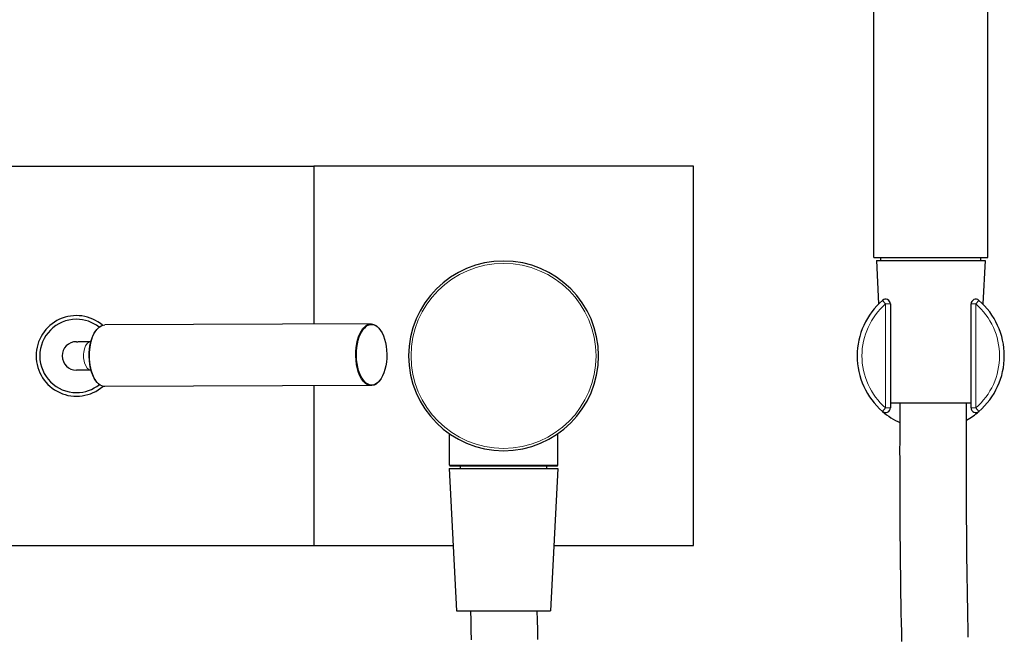
# Model space of a CAD drawing. Units: millimetres. Extents: x -167 to 1099, y 160 to 1311.
# Drawn here: x 357 to 564, y 1052 to 1181 of the extents above; entities that cross this region are included whole.
import ezdxf

# ---------------------------------------------------------------- set-up
doc = ezdxf.new("R2010")
doc.units = ezdxf.units.MM
doc.layers.get('0').update_dxf_attribs({"color": 106, "lineweight": 0})

# ---------------------------------------------------------------- blocks, each defined once
blk = doc.blocks.new('a', base_point=(33.364441, 133.702454))
at = {"color": 0, "linetype": 'Continuous', "lineweight": 30}
for p, q in [((536.801064, 1130.956774), (536.801064, 1308.956774)), ((560.801064, 1130.956774), (560.801064, 1308.956774)), ((218.801064, 1150.203125), (418.801064, 1150.203125)), ((418.801064, 1150.203125), (418.801064, 1116.885899)), ((498.801064, 1150.203125), (418.801064, 1150.203125)), ((498.801064, 1070.203125), (498.801064, 1150.203125)), ((536.801064, 1130.956774), (560.801064, 1130.956774)), ((538.301064, 1130.308059), (538.301064, 1130.956774)), ((559.301064, 1130.956774), (559.301064, 1130.308059)), ((537.351064, 1130.308059), (542.645928, 1130.308059)), ((537.351064, 1130.308059), (537.824386, 1121.14697)), ((542.645928, 1130.308059), (560.251064, 1130.308059)), ((560.251064, 1130.308059), (559.777739, 1121.146936)), ((540.301064, 1121.157576), (540.301064, 1099.248674)), ((557.301064, 1099.248674), (557.301064, 1121.157576)), ((430.882086, 1116.93005), (374.764014, 1116.724961)), ((372.834647, 1115.443479), (372.833524, 1115.441879)), ((371.79008, 1113.214069), (371.863563, 1113.214337)), ((368.81033, 1107.203139), (368.808633, 1107.203135)), ((371.812007, 1107.214109), (368.812027, 1107.203145)), ((371.812007, 1107.214109), (371.885491, 1107.214377)), ((430.929595, 1103.930137), (374.811524, 1103.725047)), ((418.801064, 1103.885812), (418.801064, 1070.203125)), ((540.301064, 1100.308059), (543.479156, 1100.308059)), ((543.479156, 1100.308059), (557.301064, 1100.308059)), ((447.401064, 1087.203124), (447.401064, 1093.770231)), ((470.201064, 1087.203124), (470.201064, 1093.77023)), ((447.351064, 1086.474653), (468.87152, 1086.474653)), ((447.351064, 1086.474653), (448.901064, 1056.474653)), ((447.601064, 1087.003124), (451.285218, 1087.003124)), ((449.701064, 1086.474653), (449.701064, 1087.003124)), ((451.285218, 1087.003124), (470.001064, 1087.003124)), ((467.901064, 1086.474653), (467.901064, 1087.003124)), ((470.251064, 1086.474653), (468.701064, 1056.474653)), ((468.87152, 1086.474653), (470.251064, 1086.474653)), ((218.801064, 1070.203125), (418.801064, 1070.203125)), ((418.801064, 1070.203125), (448.191759, 1070.203125)), ((469.410368, 1070.203125), (498.801064, 1070.203125)), ((448.901064, 1056.474653), (467.508271, 1056.474653)), ((467.508271, 1056.474653), (468.701064, 1056.474653))]:
    blk.add_line(p, q, dxfattribs=at)
at = {"color": 0, "linetype": 'Continuous', "lineweight": 0}
for p, q in [((539.301064, 1121.157576), (538.645891, 1121.913056)), ((539.301064, 1099.248674), (539.301064, 1121.157576)), ((540.301064, 1121.157576), (539.301064, 1121.157576)), ((558.301064, 1121.157576), (557.301064, 1121.157576)), ((558.956236, 1121.913056), (558.301064, 1121.157576)), ((558.301064, 1121.157576), (558.301064, 1099.248674)), ((538.645891, 1098.493194), (539.301064, 1099.248674)), ((539.301064, 1099.248674), (540.301064, 1099.248674)), ((557.301064, 1099.248674), (558.301064, 1099.248674)), ((558.301064, 1099.248674), (558.956236, 1098.493194)), ((447.401064, 1087.203124), (451.151006, 1087.203124)), ((451.151006, 1087.203124), (470.201064, 1087.203124))]:
    blk.add_line(p, q, dxfattribs=at)
at = {"color": 0, "linetype": 'Continuous', "lineweight": 30}
for points in [[(368.790222, 1113.203125), (368.809265, 1113.203125), (368.867676, 1113.203369), (368.964081, 1113.203735), (369.098175, 1113.204224), (369.269043, 1113.204834), (369.475647, 1113.205566), (369.716583, 1113.206543), (369.990356, 1113.20752), (370.295135, 1113.208618), (370.628967, 1113.209839), (370.989746, 1113.211182), (371.375183, 1113.212524), (371.79007, 1113.214111)], [(451.818481, 1056.474609), (451.868652, 1054.424927), (451.914551, 1052.374878), (451.956177, 1050.324463)], [(556.709839, 1050.927856), (556.663574, 1052.979248), (556.621033, 1055.031372), (556.582092, 1057.084229), (556.54657, 1059.137695), (556.514282, 1061.191895), (556.485046, 1063.246582), (556.458679, 1065.30188), (556.435181, 1067.357788), (556.414246, 1069.414062), (556.395813, 1071.470947), (556.379761, 1073.528198), (556.365967, 1075.585815), (556.354248, 1077.643921), (556.344604, 1079.702271), (556.336914, 1081.761108), (556.330994, 1083.82019), (556.326843, 1085.879639), (556.32428, 1087.939453), (556.323364, 1089.99939), (556.323853, 1092.059692), (556.325745, 1094.120239), (556.328979, 1096.18103), (556.333496, 1098.242065), (556.339233, 1100.308105)], [(465.822998, 1056.474609), (465.871613, 1054.46167), (465.916107, 1052.448608), (465.956635, 1050.435547)], [(542.728821, 1049.964478), (542.682129, 1051.977539), (542.63916, 1053.990601), (542.599609, 1056.003784), (542.563354, 1058.01709), (542.530334, 1060.030396), (542.500305, 1062.043701), (542.473083, 1064.057129), (542.448669, 1066.070557), (542.426758, 1068.083984), (542.407227, 1070.097412), (542.390076, 1072.110962), (542.375122, 1074.12439), (542.362305, 1076.137939), (542.351501, 1078.151489), (542.34259, 1080.165039), (542.33551, 1082.178589), (542.330078, 1084.192139), (542.326294, 1086.205688), (542.324036, 1088.21936), (542.323242, 1090.23291), (542.323914, 1092.24646), (542.325867, 1094.26001), (542.329102, 1096.27356), (542.333557, 1098.287109), (542.339172, 1100.308105)]]:
    blk.add_lwpolyline(points, dxfattribs=at)
for centre, radius, start, end in [((458.801065, 1110.203125), 20, 90, 270), ((458.801065, 1110.203125), 20, 270, 90), ((548.801064, 1110.203125), 15.5, 130.932725, 229.067275), ((539.301064, 1121.157576), 1, 0, 130.932725), ((558.301064, 1121.157576), 1, 49.067275, 180), ((548.801064, 1110.203125), 15.5, 310.932725, 49.067275), ((368.801064, 1110.203125), 8.5, 49.469748, 180), ((368.801064, 1110.203125), 7.729979, 90.209393, 270.209393), ((368.801064, 1110.203125), 7.729979, 51.775579, 90.209393), ((368.801064, 1110.203125), 3, 90.209393, 270.209393), ((368.801064, 1110.203125), 8.5, 180, 310.949037), ((368.801064, 1110.203125), 7.729979, 270.209393, 308.643206), ((539.301064, 1099.248674), 1, 229.067275, 0), ((548.797131, 1110.196918), 15.492643, 229.063222, 245.322578), ((548.822582, 1110.173971), 15.463785, 299.043866, 310.943219), ((558.301064, 1099.248674), 1, 180, 310.932725), ((447.601121, 1087.203156), 0.200032, 180.009155, 269.984054), ((470.001004, 1087.203156), 0.200032, 270.016638, 359.99085)]:
    blk.add_arc(centre, radius, start, end, dxfattribs=at)
at = {"color": 0, "linetype": 'Continuous', "lineweight": 0}
for centre, radius, start, end in [((458.801065, 1110.203125), 19.5, 90, 270), ((458.801065, 1110.203125), 19.5, 270, 90), ((548.801064, 1110.203125), 14.5, 130.932725, 229.067275), ((548.801064, 1110.203125), 14.5, 310.932725, 49.067275)]:
    blk.add_arc(centre, radius, start, end, dxfattribs=at)
at = {"color": 0, "linetype": 'Continuous', "lineweight": 30, "extrusion": (0, 0, -1)}
for centre, major_axis, start_param, end_param in [((374.787769, 1110.225004), (0.023755, -6.499957), 1.6817497584, 3.1415926536), ((430.90584, 1110.430094), (0.023755, -6.499957), 1.6817497584, 3.7570001006), ((430.992442, 1110.43041), (0.023389, -6.399957), 1.6817497584, 4.823342412), ((374.701167, 1110.224688), (0.023389, -6.399957), 1.6817497584, 2.5261238457), ((374.701167, 1110.224688), (0.023389, -6.399957), 0.6150077251, 1.6817497584), ((374.787769, 1110.225004), (0.023755, -6.499957), 6.2831853072, 7.9649350656), ((430.90584, 1110.430094), (0.023755, -6.499957), 5.6666076162, 7.9649350656), ((430.992442, 1110.43041), (0.023389, -6.399957), 4.823342412, 7.9649350656)]:
    blk.add_ellipse(centre, major_axis=major_axis, ratio=0.5, start_param=start_param, end_param=end_param, dxfattribs=at)
at = {"color": 0, "linetype": 'Continuous', "lineweight": 0, "extrusion": (0, 0, -1)}
blk.add_ellipse((371.801043, 1110.214089), major_axis=(0.010964, -2.99998), ratio=0.5, start_param=6.2831853029, end_param=9.4247779565, dxfattribs=at)

msp = doc.modelspace()

# ---------------------------------------------------------------- block references
at = {"color": 250, "linetype": 'Continuous', "lineweight": 0}
msp.add_blockref('a', (33.364441, 133.702454), dxfattribs=at)

doc.saveas('drawing.dxf')
